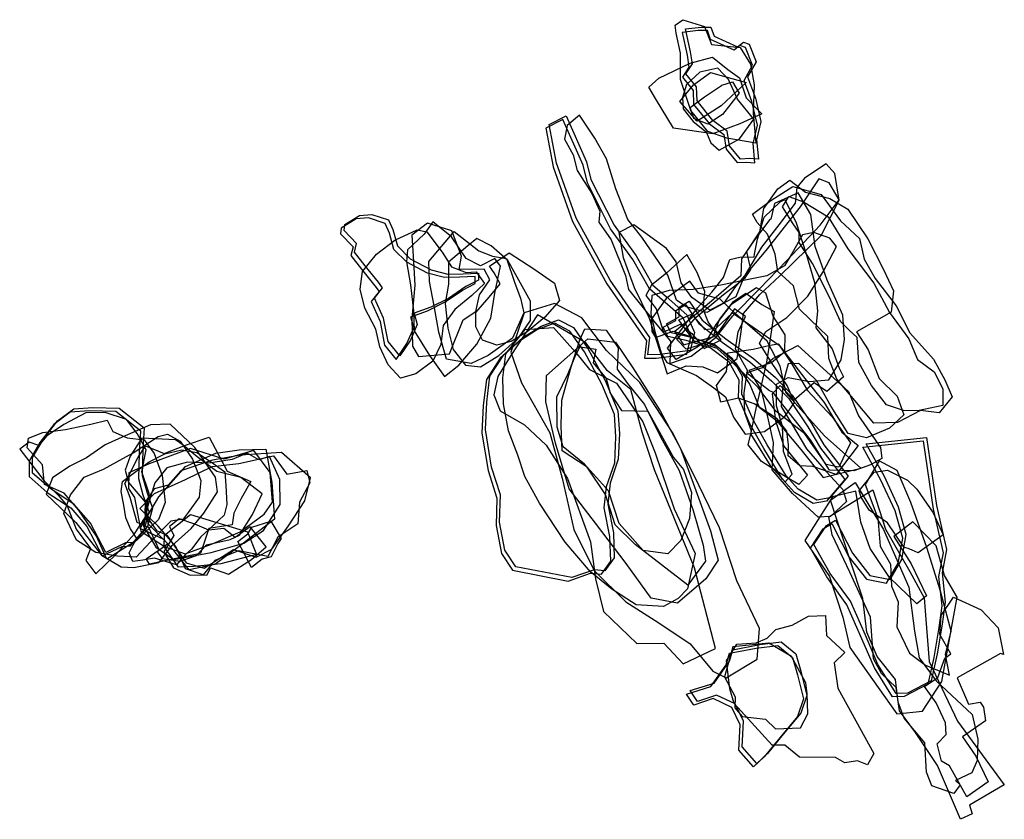
# Model space of a CAD drawing. Extents: x 3537 to 5903, y -10008 to -8394.
# Drawn here: x 4813 to 5381, y -9533 to -9072 of the extents above; entities that cross this region are included whole.
import ezdxf

# ---------------------------------------------------------------- set-up
doc = ezdxf.new("R2010")
doc.units = 0

msp = doc.modelspace()

# ---------------------------------------------------------------- linework, layer by layer
at = {"layer": 'E57LXLIFT', "color": 4}
for points in [[(5237.571, -9142.721, -388), (5220.862, -9139.792, -388), (5209.906, -9136.006, -388), (5200.073, -9123.851, -388), (5194.071, -9106.008, -388), (5194.151, -9090.922, -388), (5191.628, -9079.371, -388), (5191.061, -9074.723, -388), (5195.494, -9071.558, -388), (5207.943, -9075.42, -388), (5212.055, -9085.868, -388), (5228.489, -9087.57, -388), (5234.579, -9097.281, -388), (5236.7, -9109.029, -388), (5236.139, -9125.366, -388)], [(5195.039, -9078.873, -377), (5197.941, -9092.036, -377), (5198.967, -9098.999, -377), (5195.269, -9104.715, -377), (5201.414, -9112.29, -377), (5201.661, -9120.404, -377), (5210.832, -9131.636, -377), (5219.051, -9137.73, -377), (5220.444, -9146.183, -377), (5226.818, -9153.914, -377), (5231.928, -9153.647, -377), (5237.08, -9154.012, -377), (5235.974, -9142.903, -377), (5238.563, -9132.28, -377), (5235.34, -9118.7, -377), (5230.797, -9106.574, -377), (5235.708, -9097.824, -377), (5231.661, -9087.643, -377), (5228.433, -9086.466, -377), (5225.072, -9089.156, -377), (5211.476, -9082.98, -377), (5209.715, -9077.799, -377), (5204.322, -9077.84, -377)], [(5241.015, -9125.798, -410), (5228.282, -9131.607, -410), (5212.86, -9137.397, -410), (5190.116, -9134.084, -410), (5179.778, -9116.974, -410), (5175.949, -9110.493, -410), (5181.612, -9105.186, -410), (5199.757, -9096.603, -410), (5212.516, -9093.112, -410), (5221.523, -9100.233, -410), (5228.239, -9105.131, -410), (5231.952, -9116.604, -410)], [(5236.391, -9128.897, -398), (5227.024, -9117.345, -398), (5221.901, -9105.962, -398), (5215.758, -9099.591, -398), (5205.195, -9101.746, -398), (5197.624, -9108.927, -398), (5195.23, -9116.334, -398), (5195.709, -9122.856, -398), (5201.41, -9130.236, -398), (5208.99, -9136.165, -398), (5211.631, -9142.462, -398), (5216.461, -9146.846, -398), (5228.104, -9140.188, -398)], [(5232.103, -9107.745, -419), (5217.551, -9121.151, -419), (5203.709, -9130.077, -419), (5193.743, -9118.658, -419), (5201.576, -9109.179, -419), (5211.41, -9101.935, -419), (5219.016, -9104.036, -419)], [(5227.961, -9114.003, -430), (5218.421, -9126.309, -430), (5209.85, -9131.855, -430), (5201.738, -9128.498, -430), (5199.703, -9122.123, -430), (5207.924, -9115.962, -430), (5217.69, -9109.521, -430), (5217.971, -9109.31, -430), (5224.153, -9107.311, -430)]]:
    msp.add_polyline3d(points, close=True, dxfattribs=at)
at = {"layer": 'E57LXLIFT', "color": 1}
for points in [[(5206.322, -9075.84, -367), (5211.715, -9075.799, -367), (5213.476, -9080.98, -367), (5227.072, -9087.156, -367), (5230.433, -9084.466, -367), (5233.661, -9085.643, -367), (5237.708, -9095.824, -367), (5232.797, -9104.574, -367), (5237.34, -9116.7, -367), (5240.563, -9130.28, -367), (5237.974, -9140.903, -367), (5239.08, -9152.012, -367), (5233.928, -9151.647, -367), (5228.818, -9151.914, -367), (5222.444, -9144.183, -367), (5221.051, -9135.73, -367), (5212.832, -9129.636, -367), (5203.661, -9118.404, -367), (5203.414, -9110.29, -367), (5197.269, -9102.715, -367), (5200.967, -9096.999, -367), (5199.941, -9090.036, -367), (5197.039, -9076.873, -367)], [(5182.183, -9264.684, -378), (5175.338, -9264.746, -378), (5176.429, -9254.788, -378), (5153.632, -9221.817, -378), (5133.839, -9185.971, -378), (5122.657, -9154.366, -378), (5118.435, -9132.06, -378), (5128.236, -9127.047, -378), (5139.89, -9153.507, -378), (5142.479, -9163.624, -378), (5155.823, -9190.112, -378), (5168.549, -9207.74, -378), (5178.167, -9224.655, -378), (5185.792, -9231.217, -378), (5197.747, -9241.658, -378), (5202.272, -9251.836, -378), (5199.729, -9262.36, -378)], [(5008.963, -9184.42, -369), (5016.055, -9183.85, -369), (5025.664, -9186.995, -369), (5028.255, -9192.536, -369), (5030.836, -9201.96, -369), (5038.191, -9209.382, -369), (5050.19, -9215.786, -369), (5059.897, -9218.192, -369), (5068.751, -9218.042, -369), (5077.636, -9217.646, -369), (5077.61, -9221.652, -369), (5070.343, -9225.456, -369), (5060.298, -9232.278, -369), (5050.11, -9237.326, -369), (5040.503, -9240.823, -369), (5042.295, -9247.198, -369), (5038.283, -9256.255, -369), (5032.129, -9265.406, -369), (5025.38, -9257.187, -369), (5022.842, -9243.634, -369), (5017.602, -9232.043, -369), (5022.194, -9226.195, -369), (5019.804, -9222.936, -369), (5012.162, -9213.409, -369), (5005.997, -9205.518, -369), (5007.208, -9200.603, -369), (4999.992, -9193.075, -369), (5000.377, -9189.679, -369)], [(5290.857, -9334.643, -463), (5280.314, -9347.15, -463), (5272.691, -9348.526, -463), (5261.952, -9342.144, -463), (5255.055, -9334.451, -463), (5244.124, -9316.726, -463), (5236.178, -9302.589, -463), (5229.574, -9287.459, -463), (5229.955, -9277.332, -463), (5224.129, -9267.096, -463), (5213.315, -9258.692, -463), (5199.466, -9254.612, -463), (5188.772, -9252.134, -463), (5186.045, -9246.824, -463), (5193.421, -9242.897, -463), (5193.387, -9237.234, -463), (5199.053, -9233.806, -463), (5206.721, -9244.757, -463), (5220.193, -9255.57, -463), (5236.177, -9266.821, -463), (5248.855, -9277.892, -463), (5258.604, -9287.96, -463), (5269.614, -9304.314, -463), (5276.833, -9316.582, -463)], [(5099.188, -9386.985, -417), (5092.852, -9377.359, -417), (5089.715, -9361.167, -417), (5090.213, -9345.433, -417), (5085.161, -9329.469, -417), (5081.605, -9307.886, -417), (5082.366, -9292.064, -417), (5084.198, -9277.086, -417), (5092.175, -9264.744, -417), (5103.19, -9254.844, -417), (5113.676, -9248.192, -417), (5123.669, -9244.544, -417), (5132.36, -9249.113, -417), (5140.749, -9261.04, -417), (5150.752, -9279.658, -417), (5158.032, -9297.133, -417), (5158.87, -9310.111, -417), (5158.18, -9325.002, -417), (5153.521, -9338.697, -417), (5152.146, -9350.919, -417), (5155.424, -9367.444, -417), (5155.875, -9381.809, -417), (5150.534, -9389.323, -417), (5144.23, -9388.671, -417), (5131.409, -9393.231, -417)], [(4884.704, -9306.886, -365), (4884.014, -9319.263, -365), (4883.599, -9334.306, -365), (4886.18, -9343.73, -365), (4889.499, -9353.251, -365), (4886.68, -9363.718, -365), (4878.822, -9372.958, -365), (4873.959, -9373.257, -365), (4862.528, -9378.706, -365), (4853.664, -9361.814, -365), (4844.375, -9351.005, -365), (4830.766, -9342.071, -365), (4820.317, -9332.927, -365), (4820.361, -9324.036, -365), (4826.586, -9313.392, -365), (4834.676, -9302.867, -365), (4844.051, -9295.895, -365), (4854.989, -9295.142, -365), (4870.295, -9295.466, -365)], [(5336.117, -9312.379, -454), (5341.847, -9351.673, -454), (5347.608, -9376.995, -454), (5345.067, -9390.514, -454), (5346.848, -9407.411, -454), (5345.146, -9419.99, -454), (5342.278, -9437.235, -454), (5338.745, -9452.677, -454), (5325.108, -9459.813, -454), (5318.472, -9459.978, -454), (5308.03, -9443.309, -454), (5300.828, -9426.45, -454), (5292.164, -9406.847, -454), (5280.482, -9390.867, -454), (5271.042, -9374.227, -454), (5278.376, -9363.09, -454), (5283.498, -9360.109, -454), (5293.312, -9379.199, -454), (5303.396, -9392.097, -454), (5314.999, -9394.404, -454), (5321.775, -9382.803, -454), (5324.327, -9368.404, -454), (5319.909, -9352.671, -454), (5311.767, -9334.975, -454), (5301.3, -9316.035, -454)], [(5267.076, -9461.117, -482), (5263.58, -9471.385, -482), (5253.45, -9483.568, -482), (5244.335, -9494.596, -482), (5238.186, -9500.378, -482), (5229.707, -9490.745, -482), (5230.478, -9476.041, -482), (5225.653, -9466.076, -482), (5214.895, -9460.983, -482), (5203.847, -9464.742, -482), (5199.621, -9458.35, -482), (5213.535, -9454.063, -482), (5222.407, -9441.48, -482), (5224.351, -9434.8, -482), (5239.87, -9431.857, -482), (5252.255, -9430.28, -482), (5260.748, -9437.201, -482), (5263.547, -9447.204, -482)]]:
    msp.add_polyline3d(points, close=True, dxfattribs=at)
at = {"layer": 'E57LXLIFT', "color": 2}
for points in [[(5135.79, -9126.553, -400), (5128.719, -9132.625, -400), (5127.251, -9140.454, -400), (5132.146, -9149.444, -400), (5134.585, -9158.569, -400), (5142.899, -9171.8, -400), (5147.642, -9182.024, -400), (5147.057, -9188.272, -400), (5154.065, -9198.4, -400), (5162.397, -9219.08, -400), (5164.218, -9227.127, -400), (5179.495, -9246.288, -400), (5188.322, -9256.891, -400), (5187.984, -9269.741, -400), (5200.204, -9265.557, -400), (5214.756, -9254.653, -400), (5224.346, -9242.385, -400), (5239.739, -9226.704, -400), (5255.302, -9210.668, -400), (5274.625, -9190.029, -400), (5285.698, -9175.378, -400), (5279.838, -9165.579, -400), (5273.873, -9163.215, -400), (5263.164, -9179.475, -400), (5243.277, -9204.676, -400), (5225.833, -9225.297, -400), (5218.99, -9235.089, -400), (5209.337, -9240.279, -400), (5197.455, -9237.182, -400), (5191.865, -9233.299, -400), (5186.762, -9218.901, -400), (5171.889, -9196.974, -400), (5163.702, -9186.763, -400), (5156.746, -9169.132, -400), (5151.446, -9151.768, -400), (5144.721, -9139.86, -400)], [(5197.729, -9264.36, -388), (5200.272, -9253.836, -388), (5195.747, -9243.658, -388), (5183.792, -9233.217, -388), (5176.167, -9226.655, -388), (5166.549, -9209.74, -388), (5153.823, -9192.112, -388), (5140.479, -9165.624, -388), (5137.89, -9155.507, -388), (5126.236, -9129.047, -388), (5116.435, -9134.06, -388), (5120.657, -9156.366, -388), (5131.839, -9187.971, -388), (5151.632, -9223.817, -388), (5174.429, -9256.788, -388), (5173.338, -9266.746, -388), (5180.183, -9266.684, -388)], [(5186.393, -9275.79, -410), (5197.418, -9271.165, -410), (5207.082, -9271.618, -410), (5215.548, -9275.162, -410), (5226.789, -9266.865, -410), (5228.864, -9252.915, -410), (5230.515, -9241.037, -410), (5239.967, -9229.909, -410), (5251.422, -9219.257, -410), (5275.371, -9195.97, -410), (5285.644, -9175.669, -410), (5283.152, -9160.307, -410), (5278.187, -9154.694, -410), (5265.751, -9163.007, -410), (5261.333, -9168.396, -410), (5260.231, -9177.339, -410), (5250.777, -9189.786, -410), (5240.865, -9202.794, -410), (5230.79, -9219.545, -410), (5226.134, -9231.366, -410), (5210.976, -9238.972, -410), (5200.652, -9231.77, -410), (5194.601, -9223.239, -410), (5191.701, -9211.144, -410), (5185.965, -9203.474, -410), (5167.215, -9189.847, -410), (5158.545, -9194.246, -410), (5161.056, -9208.607, -410), (5167.464, -9225.978, -410), (5176.016, -9243.722, -410)], [(5257.247, -9164.057, -462), (5266.294, -9171.066, -462), (5280.274, -9174.686, -462), (5290.671, -9180.709, -462), (5302.162, -9197.918, -462), (5311.325, -9215.522, -462), (5317.087, -9227.875, -462), (5315.687, -9240.123, -462), (5295.592, -9251.544, -462), (5302.345, -9261.974, -462), (5308.796, -9278.4, -462), (5319.053, -9288.556, -462), (5322.916, -9299.355, -462), (5314.674, -9307.014, -462), (5301.39, -9312.694, -462), (5290.846, -9310.048, -462), (5280.989, -9294.478, -462), (5272.531, -9279.628, -462), (5262.41, -9269.808, -462), (5256.161, -9269.907, -462), (5253.374, -9280.554, -462), (5252.199, -9294.6, -462), (5258.096, -9304.456, -462), (5266.858, -9318.975, -462), (5278.119, -9331.994, -462), (5287.705, -9342.423, -462), (5289.979, -9349.261, -462), (5280.738, -9358.087, -462), (5273.643, -9358.37, -462), (5258.765, -9344.726, -462), (5247.088, -9331.139, -462), (5247.774, -9315.381, -462), (5244.908, -9302.218, -462), (5240.895, -9285.1, -462), (5233.661, -9273.714, -462), (5246.58, -9269.174, -462), (5254.294, -9262.881, -462), (5254.536, -9253.223, -462), (5247.523, -9242.438, -462), (5243.267, -9229.312, -462), (5237.904, -9226.149, -462), (5223.232, -9235.894, -462), (5214.469, -9247.312, -462), (5208.229, -9258.304, -462), (5197.331, -9261.585, -462), (5192.033, -9255.977, -462), (5203.172, -9243.039, -462), (5218.993, -9229.947, -462), (5231.428, -9220.421, -462), (5234.637, -9215.568, -462), (5232.335, -9205.263, -462), (5239.901, -9193.848, -462), (5242.3, -9180.433, -462), (5250.305, -9169.023, -462)], [(5246.323, -9175.714, -470), (5259.017, -9167.741, -470), (5275.289, -9172.434, -470), (5286.482, -9187.559, -470), (5297.427, -9197.617, -470), (5300.041, -9209.574, -470), (5306.476, -9220.781, -470), (5318.509, -9236.597, -470), (5326.5, -9252.122, -470), (5340.137, -9267.297, -470), (5346.726, -9279.157, -470), (5350.92, -9288.961, -470), (5343.369, -9298.268, -470), (5332.51, -9296.897, -470), (5319.295, -9303.724, -470), (5305.717, -9304.148, -470), (5294.703, -9291.188, -470), (5284.283, -9278.882, -470), (5279.612, -9266.807, -470), (5279.112, -9254.16, -470), (5269.01, -9244.353, -470), (5262.735, -9238.387, -470), (5259.268, -9224.983, -470), (5250.317, -9216.731, -470), (5248.798, -9206.698, -470), (5244.281, -9195.274, -470), (5238.329, -9188.413, -470), (5235.633, -9183.735, -470)], [(5254.461, -9338.039, -451), (5258.502, -9333.625, -451), (5253.55, -9320.479, -451), (5252.896, -9306.152, -451), (5249.484, -9294.154, -451), (5249.515, -9281.738, -451), (5256.235, -9277.933, -451), (5268.547, -9280.145, -451), (5279.722, -9279.132, -451), (5286.848, -9267.603, -451), (5288.732, -9255.875, -451), (5287.728, -9241.815, -451), (5278.758, -9221.67, -451), (5271.816, -9202.299, -451), (5269.402, -9183.785, -451), (5262.029, -9171.382, -451), (5248.402, -9177.587, -451), (5246.335, -9186.468, -451), (5245.723, -9186.826, -451), (5236.752, -9198.547, -451), (5229.392, -9209.48, -451), (5228.968, -9219.208, -451), (5213.365, -9232.676, -451), (5200.78, -9243.286, -451), (5190.931, -9251.251, -451), (5195.907, -9259.068, -451), (5213.029, -9254.397, -451), (5216.617, -9244.465, -451), (5224.651, -9234.124, -451), (5231.818, -9229.313, -451), (5241.108, -9235.825, -451), (5248.107, -9239.773, -451), (5245.819, -9255.462, -451), (5243.704, -9268.916, -451), (5237.556, -9295.631, -451), (5234.467, -9310.272, -451), (5245.954, -9328.495, -451)], [(5330.799, -9297.046, -480), (5322.852, -9296.907, -480), (5313.018, -9293.564, -480), (5304.363, -9282.477, -480), (5296.941, -9269.237, -480), (5296.016, -9254.809, -480), (5291.451, -9250.551, -480), (5286.37, -9245.47, -480), (5279.838, -9231.221, -480), (5270.196, -9212.159, -480), (5262.5, -9200.011, -480), (5262.601, -9194.191, -480), (5259.122, -9189.327, -480), (5252.883, -9179.384, -480), (5256.692, -9173.504, -480), (5265.064, -9176.523, -480), (5279.242, -9185.286, -480), (5290.602, -9203.704, -480), (5305.664, -9223.502, -480), (5314.798, -9240.299, -480), (5325.908, -9255.483, -480), (5330.807, -9267.44, -480), (5340.384, -9274.512, -480), (5345.392, -9284.288, -480), (5345.458, -9293.957, -480)], [(5278.535, -9285.999, -441), (5271.25, -9280.998, -441), (5259.741, -9291.003, -441), (5251.538, -9282.532, -441), (5247.051, -9287.255, -441), (5248.883, -9302.929, -441), (5253.661, -9317.415, -441), (5267.399, -9334.14, -441), (5262.38, -9339.474, -441), (5254.458, -9334.942, -441), (5240.931, -9326.355, -441), (5233.23, -9316.641, -441), (5235.108, -9308.819, -441), (5231.175, -9298.294, -441), (5230.801, -9286.675, -441), (5232.828, -9273.724, -441), (5225.765, -9261.468, -441), (5227.449, -9251.606, -441), (5231.639, -9242.628, -441), (5225.21, -9238.196, -441), (5215.227, -9252.643, -441), (5204.143, -9260.261, -441), (5191.603, -9267.534, -441), (5186.687, -9261.007, -441), (5194.83, -9249.989, -441), (5203.864, -9237.66, -441), (5212.219, -9228.56, -441), (5219.022, -9220.166, -441), (5222.661, -9209.847, -441), (5228.279, -9208.437, -441), (5236.715, -9208.334, -441), (5236.834, -9206.718, -441), (5238.578, -9198.123, -441), (5242.467, -9185.328, -441), (5251.664, -9176.481, -441), (5254.363, -9175.257, -441), (5260.924, -9188.756, -441), (5266.345, -9206.042, -441), (5271.364, -9223.079, -441), (5273.104, -9239.366, -441), (5272.227, -9249.287, -441), (5281.577, -9261.388, -441), (5285.733, -9272.512, -441), (5288.115, -9277.524, -441)], [(5284.105, -9202.351, -431), (5280.253, -9197.561, -431), (5271.017, -9194.336, -431), (5264.496, -9195.541, -431), (5258.486, -9206.173, -431), (5254.103, -9213.538, -431), (5244.014, -9219.22, -431), (5230.496, -9221.87, -431), (5217.327, -9224.699, -431), (5201.512, -9227.188, -431), (5187.575, -9227.641, -431), (5177.652, -9230.587, -431), (5177.099, -9241.233, -431), (5179.528, -9252.082, -431), (5183.138, -9264.24, -431), (5186.287, -9269.111, -431), (5203.45, -9276.742, -431), (5213.423, -9283.781, -431), (5220.045, -9288.93, -431), (5224.781, -9300.695, -431), (5231.5, -9310.565, -431), (5242.535, -9308.98, -431), (5254.387, -9300.366, -431), (5259.812, -9292.343, -431), (5255.725, -9282.497, -431), (5246.703, -9269.202, -431), (5239.732, -9258.102, -431), (5243.267, -9251.36, -431), (5255.413, -9243.293, -431), (5267.632, -9231.033, -431), (5276.428, -9216.934, -431)], [(5197.704, -9207.009, -421), (5186.303, -9217.418, -421), (5177.432, -9224.615, -421), (5174.199, -9230.549, -421), (5180.114, -9238.295, -421), (5184.393, -9251.766, -421), (5193.895, -9247.169, -421), (5200.724, -9252.475, -421), (5207.763, -9261.135, -421), (5217.686, -9256.221, -421), (5210.034, -9245.717, -421), (5207.245, -9238.481, -421), (5208.144, -9228.261, -421), (5203.758, -9217.284, -421)]]:
    msp.add_polyline3d(points, close=True, dxfattribs=at)
at = {"layer": 'E57LXLIFT', "color": 6}
for points in [[(4998.377, -9191.679, -379), (4997.992, -9195.075, -379), (5005.208, -9202.603, -379), (5003.997, -9207.518, -379), (5010.162, -9215.409, -379), (5017.804, -9224.936, -379), (5020.194, -9228.195, -379), (5015.602, -9234.043, -379), (5020.842, -9245.634, -379), (5023.38, -9259.187, -379), (5030.129, -9267.406, -379), (5036.283, -9258.255, -379), (5040.295, -9249.198, -379), (5038.503, -9242.823, -379), (5048.11, -9239.326, -379), (5058.298, -9234.278, -379), (5068.343, -9227.456, -379), (5075.61, -9223.652, -379), (5075.636, -9219.646, -379), (5066.751, -9220.042, -379), (5057.897, -9220.192, -379), (5048.19, -9217.786, -379), (5036.191, -9211.382, -379), (5028.836, -9203.96, -379), (5026.255, -9194.536, -379), (5023.664, -9188.995, -379), (5014.055, -9185.85, -379), (5006.963, -9186.42, -379)], [(5057.957, -9277.254, -409), (5066.267, -9270.772, -409), (5076.666, -9258.541, -409), (5084.642, -9243.633, -409), (5086.988, -9229.217, -409), (5090.28, -9213.729, -409), (5086.961, -9209.189, -409), (5078.732, -9213.49, -409), (5070.5, -9209.218, -409), (5061.971, -9196.712, -409), (5051.268, -9188.129, -409), (5046.201, -9195.2, -409), (5036.583, -9204.148, -409), (5035.976, -9211.082, -409), (5038.405, -9224.336, -409), (5040.181, -9239.324, -409), (5040.435, -9250.932, -409), (5049.367, -9265.241, -409)], [(5060.839, -9264.149, -400), (5068.799, -9244.663, -400), (5075.999, -9239.88, -400), (5078.115, -9230.242, -400), (5084.116, -9221.605, -400), (5080.773, -9215.405, -400), (5066.382, -9215.627, -400), (5067.805, -9207.969, -400), (5062.176, -9193.197, -400), (5048.248, -9188.837, -400), (5039.196, -9195.828, -400), (5040.079, -9210.931, -400), (5040.904, -9224.522, -400), (5039.188, -9243.744, -400), (5039.573, -9259.787, -400), (5042.948, -9265.74, -400)], [(5080.957, -9223.644, -389), (5073.711, -9230.502, -389), (5063.859, -9238.578, -389), (5057.284, -9247.907, -389), (5055.832, -9258.737, -389), (5051.156, -9268.384, -389), (5041.473, -9275.667, -389), (5032.539, -9278.291, -389), (5025.431, -9270.573, -389), (5020.757, -9260.111, -389), (5018.282, -9250.07, -389), (5011.96, -9237.885, -389), (5009.284, -9227.003, -389), (5010.723, -9216.734, -389), (5018.698, -9206.779, -389), (5029.375, -9198.626, -389), (5042.249, -9192.772, -389), (5047.685, -9193.814, -389), (5056.69, -9205.607, -389), (5061.96, -9213.956, -389), (5070.471, -9217.289, -389), (5076.281, -9216.941, -389)], [(5063.474, -9193.588, -414), (5077.745, -9204.749, -414), (5085.632, -9207.959, -414), (5093.679, -9209.182, -414), (5098.474, -9223.371, -414), (5101.731, -9232.127, -414), (5103.652, -9240.565, -414), (5097.148, -9255.194, -414), (5083.093, -9265.157, -414), (5073.316, -9269.835, -414), (5059.049, -9267.338, -414), (5054.642, -9251.762, -414), (5052.062, -9236.575, -414), (5049.322, -9222.495, -414), (5048.917, -9210.949, -414)], [(5060.362, -9211.294, -425), (5060.234, -9224.007, -425), (5058.263, -9235.14, -425), (5059.925, -9249.365, -425), (5062.976, -9261.781, -425), (5070.173, -9270.652, -425), (5078.794, -9271.762, -425), (5089.281, -9265.11, -425), (5100.91, -9254.859, -425), (5107.604, -9244.905, -425), (5107.555, -9233.86, -425), (5100.817, -9221.793, -425), (5094.552, -9210.359, -425), (5084.967, -9201.961, -425), (5076.681, -9197.638, -425), (5071.428, -9201.903, -425)], [(5095.295, -9206.011, -435), (5109.461, -9215.194, -435), (5121.389, -9223.409, -435), (5124.264, -9233.385, -435), (5115.876, -9243.153, -435), (5105.622, -9251.571, -435), (5096.377, -9257.067, -435), (5088.075, -9259.255, -435), (5079.925, -9256.321, -435), (5076.063, -9248.706, -435), (5076.016, -9240.353, -435), (5083.816, -9231.562, -435), (5090.01, -9223.844, -435), (5086.575, -9217.549, -435), (5083.979, -9213.577, -435)]]:
    msp.add_polyline3d(points, close=True, dxfattribs=at)
at = {"layer": 'E57LXLIFT', "color": 8}
for points in [[(5298.256, -9330.198, -483), (5277.276, -9311.478, -483), (5255.096, -9286.823, -483), (5251.631, -9271.235, -483), (5244.22, -9256.993, -483), (5225.915, -9241.208, -483), (5217.102, -9232.671, -483), (5204.472, -9229.136, -483), (5199.503, -9222.314, -483), (5185.788, -9232.306, -483), (5177.255, -9244.319, -483), (5177.567, -9251.261, -483), (5179.718, -9254.816, -483), (5189.819, -9251.107, -483), (5200.195, -9254.148, -483), (5215.673, -9260.265, -483), (5225.792, -9269.356, -483), (5234.054, -9281.957, -483), (5239.451, -9294.86, -483), (5249.438, -9302.615, -483), (5263.6, -9319.342, -483), (5276.527, -9335.463, -483)], [(5288.857, -9336.643, -473), (5278.314, -9349.15, -473), (5270.691, -9350.526, -473), (5259.952, -9344.144, -473), (5253.055, -9336.451, -473), (5242.124, -9318.726, -473), (5234.178, -9304.589, -473), (5227.574, -9289.459, -473), (5227.955, -9279.332, -473), (5222.129, -9269.096, -473), (5211.315, -9260.692, -473), (5197.466, -9256.612, -473), (5186.772, -9254.134, -473), (5184.045, -9248.824, -473), (5191.421, -9244.897, -473), (5191.387, -9239.234, -473), (5197.053, -9235.806, -473), (5204.721, -9246.757, -473), (5218.193, -9257.57, -473), (5234.177, -9268.821, -473), (5246.855, -9279.892, -473), (5256.604, -9289.96, -473), (5267.614, -9306.314, -473), (5274.833, -9318.582, -473)], [(5224.073, -9240.524, -492), (5251.101, -9259.212, -492), (5257.758, -9269.169, -492), (5267.392, -9285.435, -492), (5281.655, -9300.46, -492), (5292.253, -9315.5, -492), (5285.477, -9329.509, -492), (5278.081, -9328.075, -492), (5265.859, -9310.3, -492), (5249.189, -9297.206, -492), (5239.028, -9283.692, -492), (5223.67, -9268.798, -492), (5215.373, -9261.09, -492), (5202.199, -9256.853, -492), (5196.194, -9249.025, -492), (5193.1, -9244.527, -492), (5200.402, -9241.275, -492), (5208.196, -9250.098, -492), (5214.746, -9249.433, -492)], [(5283.903, -9333.803, -504), (5270.405, -9329.075, -504), (5263.035, -9328.693, -504), (5256.306, -9322.933, -504), (5256.466, -9316.599, -504), (5255.462, -9308.826, -504), (5249.964, -9301.619, -504), (5236.562, -9293.002, -504), (5227.605, -9289.857, -504), (5217.371, -9292.118, -504), (5214.893, -9282.48, -504), (5220.668, -9274.432, -504), (5221.532, -9268.018, -504), (5221.511, -9263.671, -504), (5236.072, -9261.512, -504), (5245.937, -9259.194, -504), (5250.45, -9258.506, -504), (5265.766, -9278.372, -504), (5276.961, -9292.314, -504), (5287.118, -9309.306, -504), (5296.622, -9317.069, -504)], [(5269.059, -9313.726, -519.204), (5247.448, -9286.325, -519.377), (5245.43, -9285.576, -519.387), (5232.24, -9275.169, -519.472), (5241.483, -9272.095, -519.446), (5247.384, -9266.829, -519.441), (5261.737, -9259.36, -519.41), (5291.022, -9285.855, -519.21), (5296.896, -9299.918, -519.142), (5309.425, -9318.169, -519.033), (5310.346, -9324.612, -519.009), (5303.809, -9328.19, -519.022), (5294.181, -9331.627, -519.048), (5280.184, -9331.224, -519.103)]]:
    msp.add_polyline3d(points, close=True, dxfattribs=at)
at = {"layer": 'E57LXLIFT', "color": 3}
for points in [[(5238.394, -9440.267, -458), (5239.644, -9422.494, -458), (5226.617, -9395.158, -458), (5216.534, -9364.577, -458), (5201.612, -9333.599, -458), (5189.599, -9309.472, -458), (5170.616, -9280.711, -458), (5151.373, -9262.328, -458), (5137.155, -9243.426, -458), (5121.395, -9235.106, -458), (5103.981, -9240.553, -458), (5096.179, -9263.22, -458), (5102.403, -9280.926, -458), (5118.818, -9309.657, -458), (5125.838, -9335.939, -458), (5132.676, -9365.458, -458), (5144.245, -9389.149, -458), (5162.535, -9407.154, -458), (5181.617, -9419.243, -458), (5199.75, -9431.393, -458), (5212.745, -9447.246, -458), (5220.393, -9451.03, -458)], [(5214.343, -9434.11, -448), (5202.111, -9387.577, -448), (5179.14, -9331.057, -448), (5171.947, -9309.292, -448), (5165.481, -9284.81, -448), (5152.025, -9274.098, -448), (5139.583, -9257.946, -448), (5111.624, -9241.766, -448), (5096.274, -9265.075, -448), (5088.771, -9277.259, -448), (5086.36, -9287.764, -448), (5090.041, -9297.057, -448), (5104.134, -9305.227, -448), (5116.703, -9316.81, -448), (5128.874, -9336, -448), (5142.229, -9372.649, -448), (5145.032, -9393.937, -448), (5149.79, -9412.693, -448), (5168.855, -9431.169, -448), (5184.461, -9431.022, -448), (5195.605, -9442.892, -448)], [(5129.409, -9395.231, -427), (5142.23, -9390.671, -427), (5148.534, -9391.323, -427), (5153.875, -9383.809, -427), (5153.424, -9369.444, -427), (5150.146, -9352.919, -427), (5151.521, -9340.697, -427), (5156.18, -9327.002, -427), (5156.87, -9312.111, -427), (5156.032, -9299.133, -427), (5148.752, -9281.658, -427), (5138.749, -9263.04, -427), (5130.36, -9251.113, -427), (5121.669, -9246.544, -427), (5111.676, -9250.192, -427), (5101.19, -9256.844, -427), (5090.175, -9266.744, -427), (5082.198, -9279.086, -427), (5080.366, -9294.064, -427), (5079.605, -9309.886, -427), (5083.161, -9331.469, -427), (5088.213, -9347.433, -427), (5087.715, -9363.167, -427), (5090.852, -9379.359, -427), (5097.188, -9388.985, -427)], [(5120.805, -9249.111, -437), (5133.541, -9263.159, -437), (5141.557, -9273.164, -437), (5157.173, -9281.061, -437), (5172.413, -9303.397, -437), (5179.48, -9321.289, -437), (5190.383, -9353.57, -437), (5202.52, -9379.387, -437), (5198.178, -9399.685, -437), (5192.81, -9405.269, -437), (5184.258, -9409.93, -437), (5168.474, -9408.909, -437), (5154.587, -9399.957, -437), (5142.132, -9389.842, -437), (5127.67, -9372.708, -437), (5112.765, -9350.235, -437), (5104.358, -9334.963, -437), (5100.328, -9322.678, -437), (5094.875, -9308.608, -437), (5092.085, -9293.123, -437), (5091.678, -9278.064, -437), (5093.295, -9264.128, -437), (5104.582, -9250.157, -437)], [(5198.415, -9397.563, -479), (5167.914, -9374.086, -479), (5156.52, -9362.829, -479), (5150.828, -9345.384, -479), (5140.307, -9329.543, -479), (5125.859, -9320.219, -479), (5125.195, -9305.724, -479), (5125.588, -9290.885, -479), (5131.091, -9271.717, -479), (5136.114, -9256.186, -479), (5139.021, -9249.768, -479), (5151.15, -9250.637, -479), (5158.19, -9260.74, -479), (5157.672, -9273.047, -479), (5163.598, -9281.35, -479), (5173.298, -9293.422, -479), (5182.588, -9312.033, -479), (5193.332, -9331.428, -479), (5201.398, -9354.446, -479), (5207.196, -9374.547, -479), (5208.456, -9383.788, -479)], [(5156.661, -9257.532, -469), (5166.652, -9272.242, -469), (5182.451, -9296.984, -469), (5194.186, -9318.701, -469), (5202.881, -9342.968, -469), (5211.34, -9366.318, -469), (5215.851, -9383.072, -469), (5208.75, -9393.931, -469), (5192.458, -9408.02, -469), (5177.238, -9405.088, -469), (5162.842, -9385.098, -469), (5145.126, -9361.758, -469), (5129.935, -9342.022, -469), (5121.986, -9315.793, -469), (5116.384, -9291.881, -469), (5116.78, -9276.77, -469), (5140.602, -9255.541, -469)], [(5145.2, -9261.417, -489), (5143.672, -9269.426, -489), (5151.171, -9278.411, -489), (5153.532, -9286.887, -489), (5160.087, -9296.81, -489), (5175.28, -9297.181, -489), (5180.939, -9307.233, -489), (5190.143, -9323.978, -489), (5195.799, -9330.83, -489), (5200.39, -9344.125, -489), (5199.228, -9359.147, -489), (5194.234, -9371.893, -489), (5186.727, -9379.592, -489), (5172.631, -9377.614, -489), (5158.758, -9361.992, -489), (5152.669, -9343.099, -489), (5138.676, -9327.899, -489), (5126.37, -9317.822, -489), (5123.022, -9306.453, -489), (5122.832, -9288.926, -489), (5129.368, -9275.449, -489), (5133.153, -9266.053, -489), (5136.084, -9260.178, -489)]]:
    msp.add_polyline3d(points, close=True, dxfattribs=at)
at = {"layer": 'E57LXLIFT', "color": 27}
for points in [[(4812.887, -9319.192, -383), (4826.988, -9337.369, -383), (4835.154, -9345.605, -383), (4840.213, -9351.795, -383), (4845.475, -9365.342, -383), (4853.685, -9376.528, -383), (4851.128, -9383.451, -383), (4856.867, -9391.111, -383), (4868.691, -9379.541, -383), (4879.075, -9367.967, -383), (4885.351, -9358.535, -383), (4887.514, -9344.731, -383), (4883.437, -9332.157, -383), (4885.805, -9319.633, -383), (4880.753, -9310.123, -383), (4874.432, -9302.135, -383), (4862.139, -9298.044, -383), (4850.971, -9298.176, -383), (4838.297, -9304.871, -383), (4828.434, -9311.629, -383), (4824.019, -9316.988, -383), (4818.437, -9315.175, -383)], [(4868.295, -9297.466, -375), (4852.989, -9297.142, -375), (4842.051, -9297.895, -375), (4832.676, -9304.867, -375), (4824.586, -9315.392, -375), (4818.361, -9326.036, -375), (4818.317, -9334.927, -375), (4828.766, -9344.071, -375), (4842.375, -9353.005, -375), (4851.664, -9363.814, -375), (4860.528, -9380.706, -375), (4871.959, -9375.257, -375), (4876.822, -9374.958, -375), (4884.68, -9365.718, -375), (4887.499, -9355.251, -375), (4884.18, -9345.73, -375), (4881.599, -9336.306, -375), (4882.014, -9321.263, -375), (4882.704, -9308.886, -375)], [(4863.123, -9382.506, -393), (4857.111, -9369.253, -393), (4846.814, -9354.194, -393), (4838.46, -9344.529, -393), (4827.127, -9339.498, -393), (4826, -9328.252, -393), (4817.167, -9318.399, -393), (4817.935, -9312.916, -393), (4826.264, -9309.595, -393), (4839.225, -9307.811, -393), (4853.911, -9304.805, -393), (4863.433, -9302.453, -393), (4866.551, -9308.937, -393), (4874.911, -9312.708, -393), (4884.691, -9313.713, -393), (4890.382, -9321.657, -393), (4895.03, -9334.296, -393), (4896.798, -9349.827, -393), (4892.961, -9359.683, -393), (4880.288, -9371.916, -393)], [(4893.241, -9384.537, -413), (4900.934, -9374.724, -413), (4911.826, -9364.933, -413), (4919.184, -9356.138, -413), (4926.933, -9343.76, -413), (4925.837, -9335.253, -413), (4913.981, -9318.225, -413), (4899.607, -9304.727, -413), (4888.447, -9305.063, -413), (4873.712, -9311.475, -413), (4862.282, -9316.731, -413), (4851.359, -9324.132, -413), (4841.739, -9329.022, -413), (4831.872, -9335.633, -413), (4828.186, -9345.083, -413), (4845.35, -9361.432, -413), (4860.016, -9380.309, -413), (4871.482, -9386.985, -413), (4878.775, -9387.346, -413)], [(4879.996, -9381.406, -403), (4869.304, -9380.835, -403), (4856.86, -9378.733, -403), (4845.712, -9371.723, -403), (4838.358, -9356.295, -403), (4842.195, -9345.506, -403), (4850.155, -9335.288, -403), (4861.226, -9330.775, -403), (4878.299, -9321.246, -403), (4892.846, -9311.906, -403), (4898.074, -9310.613, -403), (4905.421, -9314.463, -403), (4912.629, -9324.991, -403), (4917.445, -9337.163, -403), (4916.379, -9346.794, -403), (4910.013, -9355.769, -403), (4907.291, -9359.562, -403), (4900.144, -9360.681, -403), (4888.404, -9372.621, -403)], [(4946.222, -9337.755, -431), (4940.722, -9347.692, -431), (4936.522, -9355.997, -431), (4935.553, -9362.757, -431), (4922.066, -9364.965, -431), (4917.179, -9379.38, -431), (4902.075, -9382.36, -431), (4887.833, -9385.462, -431), (4885.885, -9382.424, -431), (4893.403, -9377.229, -431), (4887.419, -9364.267, -431), (4880.677, -9361.419, -431), (4876.662, -9346.983, -431), (4873.539, -9339.009, -431), (4881.008, -9324.086, -431), (4885.559, -9317.274, -431), (4896.163, -9321.615, -431), (4908.563, -9316.932, -431), (4922.157, -9312.231, -431), (4932.51, -9331.902, -431)], [(4952.868, -9344.927, -439), (4940.546, -9335.585, -439), (4926.645, -9332.09, -439), (4915.211, -9323.511, -439), (4907.253, -9316.841, -439), (4902.771, -9313.712, -439), (4883.389, -9312.835, -439), (4876.681, -9323.11, -439), (4873.747, -9331.26, -439), (4875.612, -9338.384, -439), (4885.457, -9349.984, -439), (4886.751, -9362.104, -439), (4898.35, -9373.72, -439), (4892.184, -9378.367, -439), (4894.992, -9382.182, -439), (4905.56, -9383.664, -439), (4914.836, -9380.432, -439), (4920.717, -9374.361, -439), (4934.291, -9371.343, -439), (4939.702, -9368.777, -439), (4947.233, -9356.808, -439)], [(4948.012, -9319.939, -447), (4930.801, -9324.868, -447), (4911.365, -9318.778, -447), (4887.583, -9327.675, -447), (4875.799, -9332.863, -447), (4875.634, -9341.824, -447), (4879.051, -9347.055, -447), (4882.714, -9366.399, -447), (4896.398, -9375.198, -447), (4908.31, -9379.519, -447), (4923.559, -9373.851, -447), (4940.138, -9366.878, -447), (4954.003, -9356.665, -447), (4958.774, -9349.659, -447), (4957.392, -9332.672, -447)], [(4954.931, -9319.238, -468), (4958.303, -9338.46, -468), (4959.927, -9359.613, -468), (4939.48, -9375.323, -468), (4925.469, -9385.675, -468), (4910.703, -9388.732, -468), (4902.541, -9378.461, -468), (4896.029, -9371.342, -468), (4882.436, -9364.823, -468), (4893.181, -9346.724, -468), (4908.494, -9329.209, -468), (4926.01, -9321.417, -468), (4939.53, -9319.489, -468)], [(4957.08, -9323.448, -458), (4950.817, -9325.244, -458), (4944.102, -9321.523, -458), (4935.41, -9325.064, -458), (4921.942, -9327.275, -458), (4909.732, -9326.645, -458), (4897.873, -9329.95, -458), (4890.896, -9338.488, -458), (4887.069, -9351.148, -458), (4884.4, -9363.587, -458), (4891.366, -9375.748, -458), (4901.892, -9382.865, -458), (4923.382, -9378.842, -458), (4942.238, -9373.4, -458), (4953.569, -9366.072, -458), (4963.109, -9351.04, -458), (4962.964, -9336.656, -458)], [(4919.401, -9387.698, -479), (4936.262, -9377.078, -479), (4949.266, -9381.346, -479), (4958.35, -9376.92, -479), (4967.986, -9363.335, -479), (4977.433, -9348.905, -479), (4980.612, -9335.613, -479), (4963.929, -9321.052, -479), (4940.302, -9322.678, -479), (4924.035, -9325.528, -479), (4905.759, -9331.725, -479), (4898.639, -9339.839, -479), (4890.466, -9341.95, -479), (4885.281, -9349.725, -479), (4884.99, -9356.722, -479), (4891.753, -9366.156, -479), (4897.787, -9368.691, -479), (4908.851, -9384.676, -479)], [(4967.091, -9333.629, -489), (4978.609, -9331.493, -489), (4980.222, -9338.55, -489), (4974.304, -9349.789, -489), (4973.423, -9362.278, -489), (4961.731, -9369.847, -489), (4956.076, -9380.997, -489), (4939.141, -9377.756, -489), (4925.519, -9383.369, -489), (4918.684, -9391.662, -489), (4908.621, -9388.162, -489), (4903.03, -9375.296, -489), (4892.701, -9363.605, -489), (4882.293, -9353.409, -489), (4890.567, -9344.685, -489), (4908.585, -9336.72, -489), (4923.846, -9329.197, -489), (4939.253, -9327.526, -489), (4959.247, -9323.029, -489)], [(4911.409, -9356.888, -498), (4944.376, -9366.917, -498), (4949.462, -9379.83, -498), (4928.915, -9385.272, -498), (4913.5, -9386.845, -498), (4904.545, -9387.168, -498), (4896.265, -9375.233, -498), (4896.408, -9368.755, -498)]]:
    msp.add_polyline3d(points, close=True, dxfattribs=at)
at = {"layer": 'E57LXLIFT', "color": 13}
for points in [[(5334.117, -9314.379, -464), (5339.847, -9353.673, -464), (5345.608, -9378.995, -464), (5343.067, -9392.514, -464), (5344.848, -9409.411, -464), (5343.146, -9421.99, -464), (5340.278, -9439.235, -464), (5336.745, -9454.677, -464), (5323.108, -9461.813, -464), (5316.472, -9461.978, -464), (5306.03, -9445.309, -464), (5298.828, -9428.45, -464), (5290.164, -9408.847, -464), (5278.482, -9392.867, -464), (5269.042, -9376.227, -464), (5276.376, -9365.09, -464), (5281.498, -9362.109, -464), (5291.312, -9381.199, -464), (5301.396, -9394.097, -464), (5312.999, -9396.404, -464), (5319.775, -9384.803, -464), (5322.327, -9370.404, -464), (5317.909, -9354.671, -464), (5309.767, -9336.975, -464), (5299.3, -9318.035, -464)], [(5349.389, -9449.553, -504), (5346.954, -9437.593, -504), (5350.31, -9424.009, -504), (5344.163, -9401.025, -504), (5336.21, -9375.874, -504), (5327.051, -9349.97, -504), (5319.075, -9331.489, -504), (5308.718, -9325.987, -504), (5300.646, -9339.536, -504), (5308.03, -9358.996, -504), (5309.398, -9375.009, -504), (5315.263, -9385.547, -504), (5315.947, -9398.244, -504), (5319.737, -9407.139, -504), (5318.939, -9421.685, -504), (5326.23, -9436.849, -504), (5335.57, -9443.642, -504)], [(5331.216, -9378.91, -518.75), (5327.786, -9377.319, -518.769), (5325.545, -9376.402, -518.781), (5323.187, -9375.781, -518.792), (5313.464, -9361.708, -518.875), (5302.898, -9354.326, -518.94), (5298.299, -9346.894, -518.982), (5297.259, -9343.218, -518.998), (5305.885, -9332.436, -519), (5313.57, -9331.283, -518.975), (5325.022, -9336.978, -518.912), (5330.522, -9342.288, -518.873), (5339.961, -9355.921, -518.792), (5345.589, -9368.544, -518.729)], [(5294.953, -9338.343, -486), (5311.225, -9365.394, -486), (5325.888, -9398.75, -486), (5329.086, -9424.15, -486), (5331.759, -9439.568, -486), (5341.641, -9452.703, -486), (5362.45, -9472.216, -486), (5365.73, -9486.399, -486), (5365.374, -9498.708, -486), (5362.206, -9505.867, -486), (5352.707, -9510.222, -486), (5355.519, -9512.612, -486), (5351.879, -9517.7, -486), (5339.19, -9513.216, -486), (5335.99, -9505.379, -486), (5335.136, -9488.578, -486), (5323.223, -9474.225, -486), (5319.697, -9465.09, -486), (5318.165, -9451.897, -486), (5307.597, -9438.731, -486), (5301.717, -9424.76, -486), (5299.35, -9405.244, -486), (5292.294, -9383.773, -486), (5280.589, -9348.498, -486)], [(5265.807, -9371.861, -472), (5280.13, -9392.544, -472), (5287.754, -9415.998, -472), (5291.915, -9433.593, -472), (5318.964, -9471.766, -472), (5333.833, -9470.278, -472), (5344.951, -9453.08, -472), (5353.771, -9404.549, -472), (5346.395, -9392.069, -472), (5341.72, -9374.964, -472), (5328.216, -9361.003, -472), (5317.136, -9369.532, -472), (5327.164, -9385.299, -472), (5336.033, -9403.785, -472), (5330.447, -9408.357, -472), (5314.682, -9393.116, -472), (5303.533, -9376.427, -472), (5298.196, -9361.234, -472), (5295.32, -9343.455, -472), (5281.777, -9346.587, -472)], [(5305.105, -9342.659, -495), (5312.345, -9365.277, -495), (5326.357, -9389.665, -495), (5334.715, -9404.895, -495), (5335.708, -9417.371, -495), (5337.573, -9441.546, -495), (5353.944, -9475.926, -495), (5380.943, -9512.788, -495), (5360.878, -9524.372, -495), (5362.476, -9529.501, -495), (5355.584, -9532.571, -495), (5342.422, -9501.635, -495), (5329.793, -9482.529, -495), (5320.52, -9470.112, -495), (5318.515, -9456.518, -495), (5310.137, -9448.543, -495), (5305.453, -9439.991, -495), (5303.741, -9416.032, -495), (5291.757, -9390.091, -495), (5281.568, -9368.493, -495), (5279.763, -9358.215, -495)], [(5342.286, -9489.045, -518.347), (5347.31, -9483.752, -518.345), (5346.976, -9476.91, -518.369), (5341.55, -9465.333, -518.427), (5334.94, -9456.076, -518.483), (5342.506, -9450.741, -518.472), (5346.677, -9439.714, -518.492), (5350.008, -9437.091, -518.487), (5343.712, -9426.116, -518.548), (5344.48, -9414.975, -518.581), (5351.544, -9404.415, -518.589), (5367.687, -9411.802, -518.502), (5377.397, -9422.133, -518.431), (5380.416, -9437.516, -518.369), (5378.671, -9437.006, -518.377), (5353.809, -9450.969, -518.427), (5360.348, -9466.171, -518.352), (5366.957, -9465.034, -518.331), (5369.034, -9467.885, -518.313), (5370.029, -9475.848, -518.283), (5356.862, -9484.972, -518.304), (5364.567, -9496.176, -518.238), (5371.678, -9510.924, -518.162), (5359.399, -9519.556, -518.181), (5349.337, -9501.67, -518.278), (5344.779, -9498.969, -518.305)]]:
    msp.add_polyline3d(points, close=True, dxfattribs=at)
at = {"layer": 'E57LXLIFT', "color": 11}
for points in [[(4903.372, -9385.837, -423), (4890.755, -9382.057, -423), (4883.947, -9383.113, -423), (4878.256, -9383.917, -423), (4876.059, -9378.999, -423), (4878.414, -9374.411, -423), (4880.379, -9370.64, -423), (4876.72, -9365.033, -423), (4874.067, -9358.712, -423), (4872.971, -9351.392, -423), (4871.519, -9343.57, -423), (4872.107, -9337.862, -423), (4879.11, -9332.672, -423), (4887.498, -9326.392, -423), (4896.546, -9321.801, -423), (4906.519, -9319.577, -423), (4915.09, -9321.155, -423), (4923.578, -9326.571, -423), (4931.146, -9332.209, -423), (4931.892, -9340.101, -423), (4932.384, -9350.98, -423), (4930.833, -9357.156, -423), (4924.277, -9363.432, -423), (4917.455, -9369.788, -423), (4911.921, -9376.742, -423), (4908.402, -9379.997, -423)], [(4933.361, -9391.312, -506), (4946.568, -9382.837, -506), (4955.134, -9375.471, -506), (4945.882, -9364.033, -506), (4937.279, -9370.008, -506), (4930.631, -9364.953, -506), (4922.101, -9365.965, -506), (4913.905, -9362.371, -506), (4904.928, -9359.348, -506), (4899.386, -9363.844, -506), (4901.759, -9368.869, -506), (4896.001, -9378.431, -506), (4901.584, -9387.54, -506), (4911.302, -9391.873, -506), (4921.038, -9391.613, -506), (4922.984, -9387.57, -506)], [(4957.794, -9360.63, -519.103), (4963.8, -9370.69, -518.959), (4961.835, -9373.645, -518.874), (4957.95, -9381.308, -518.668), (4952.702, -9382.633, -518.58), (4946.62, -9387.35, -518.412), (4938.759, -9372.407, -518.638), (4944.442, -9368.05, -518.794), (4946.734, -9364.121, -518.903)]]:
    msp.add_polyline3d(points, close=True, dxfattribs=at)
at = {"layer": 'E57LXLIFT', "color": 7}
for points in [[(5278.452, -9426.574, -518.798), (5288.895, -9436.331, -518.725), (5282.859, -9442.333, -518.729), (5284.879, -9457.025, -518.673), (5305.675, -9494.655, -518.47), (5302.094, -9501.103, -518.462), (5296.209, -9498.956, -518.492), (5288.985, -9499.988, -518.516), (5283.502, -9497.026, -518.547), (5262.701, -9496.731, -518.628), (5254.261, -9489.809, -518.684), (5247.094, -9489.837, -518.711), (5225.093, -9465.807, -518.875), (5222.571, -9457.361, -518.912), (5220.697, -9441.174, -518.972), (5226.548, -9431.652, -518.981), (5237.738, -9430.77, -518.941), (5244.052, -9428.115, -518.925), (5249.128, -9423.206, -518.922), (5258.6, -9420.618, -518.894), (5268.049, -9415.363, -518.874), (5277.855, -9415.117, -518.837)], [(5265.076, -9463.117, -492), (5261.58, -9473.385, -492), (5251.45, -9485.568, -492), (5242.335, -9496.596, -492), (5236.186, -9502.378, -492), (5227.707, -9492.745, -492), (5228.478, -9478.041, -492), (5223.653, -9468.076, -492), (5212.895, -9462.983, -492), (5201.847, -9466.742, -492), (5197.621, -9460.35, -492), (5211.535, -9456.063, -492), (5220.407, -9443.48, -492), (5222.351, -9436.8, -492), (5237.87, -9433.857, -492), (5250.255, -9432.28, -492), (5258.748, -9439.201, -492), (5261.547, -9449.204, -492)], [(5224.248, -9433.131, -502), (5219.495, -9450.466, -502), (5225.719, -9461.941, -502), (5225.489, -9468.327, -502), (5229.64, -9473.248, -502), (5243.192, -9474.774, -502), (5248.988, -9480.453, -502), (5263.426, -9479.912, -502), (5267.512, -9471.792, -502), (5267.135, -9459.961, -502), (5266.448, -9453.811, -502), (5258.206, -9438.688, -502), (5245.111, -9430.938, -502)]]:
    msp.add_polyline3d(points, close=True, dxfattribs=at)

doc.saveas('drawing.dxf')
